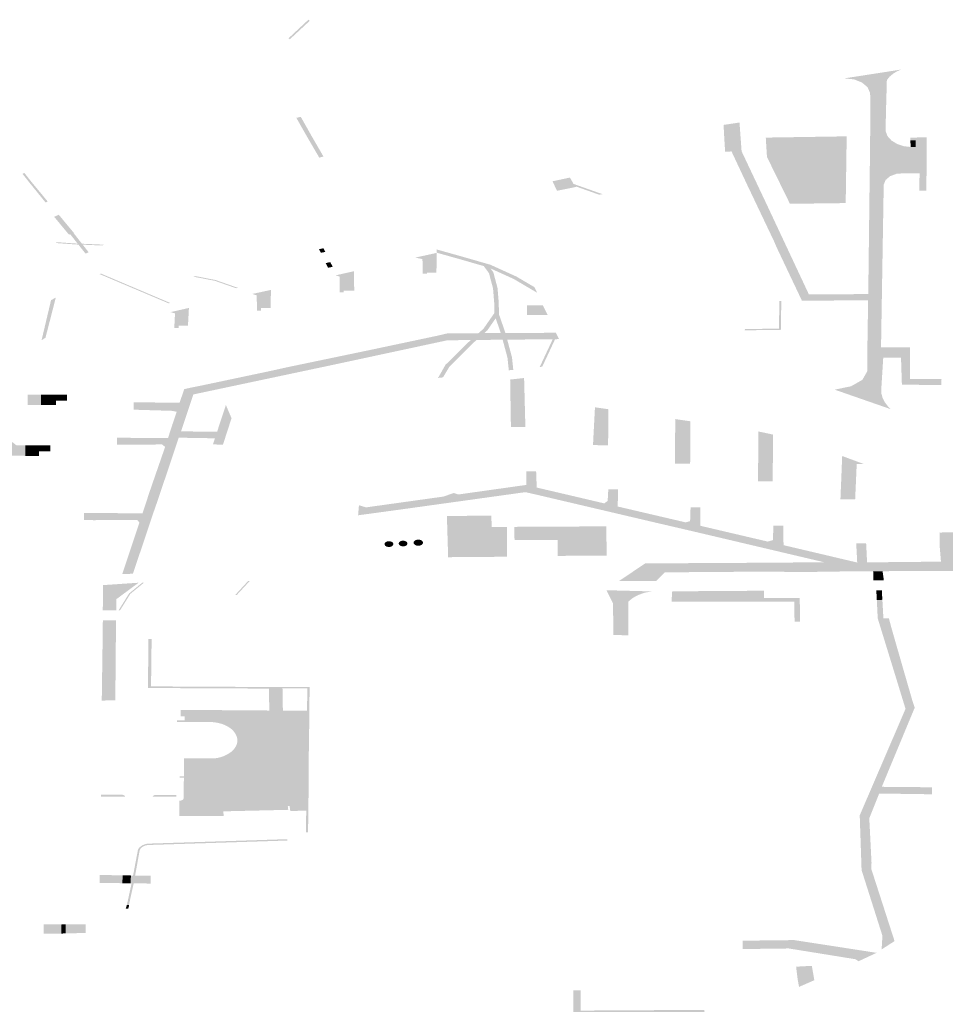
# Model space of a CAD drawing. Units: inches. Extents: x 16.453 to 16.719, y 49.117 to 49.293.
# Drawn here: x 16.571 to 16.573, y 49.17 to 49.173 of the extents above; entities that cross this region are included whole.
import ezdxf

# ---------------------------------------------------------------- set-up
doc = ezdxf.new("R2010")
doc.units = ezdxf.units.IN
doc.header["$MEASUREMENT"] = 0

msp = doc.modelspace()

# ---------------------------------------------------------------- hatches: boundary and pattern name
for points in [[(16.5714485, 49.1731841), (16.5714442, 49.1731869), (16.5714509, 49.173193), (16.5715019, 49.1732407), (16.5715045, 49.1732432), (16.5715082, 49.1732395), (16.5714485, 49.1731841)], [(16.5732968, 49.1730924), (16.5732846, 49.1730874), (16.5732724, 49.1730801), (16.573261, 49.1730706), (16.573253, 49.1730601), (16.5732513, 49.1729969), (16.5732504, 49.1729706), (16.5732492, 49.1729061), (16.5732495, 49.1729054), (16.5732549, 49.1728911), (16.5732668, 49.1728778), (16.573284, 49.1728672), (16.573305, 49.1728603), (16.5733248, 49.1728582), (16.5733404, 49.1728584), (16.573352, 49.1728586), (16.5733731, 49.1728589), (16.5733727, 49.1727264), (16.5733516, 49.1727264), (16.5733517, 49.172778), (16.5733044, 49.1727786), (16.5732823, 49.172777), (16.5732628, 49.1727698), (16.5732492, 49.1727583), (16.5732435, 49.1727442), (16.5732432, 49.1727248), (16.5732354, 49.1722523), (16.5733168, 49.1722524), (16.5733233, 49.1722524), (16.5733234, 49.1722478), (16.5733233, 49.1722258), (16.5733232, 49.1722208), (16.5733228, 49.1721562), (16.573336, 49.1721562), (16.573353, 49.1721561), (16.5734012, 49.1721558), (16.5734182, 49.1721558), (16.5734179, 49.1721464), (16.5734177, 49.1721382), (16.5733181, 49.1721388), (16.5732985, 49.1721389), (16.5732981, 49.1721496), (16.5732958, 49.1722209), (16.5732724, 49.1722207), (16.5732421, 49.1722205), (16.5732382, 49.1721581), (16.5732367, 49.1721343), (16.5732358, 49.1721243), (16.5732365, 49.1721125), (16.5732397, 49.1721), (16.5732458, 49.1720874), (16.5732551, 49.1720749), (16.5732606, 49.1720692), (16.5732648, 49.1720648), (16.573259, 49.172067), (16.5731374, 49.1721093), (16.5730954, 49.172124), (16.5730998, 49.172125), (16.5731447, 49.1721342), (16.5731789, 49.1721537), (16.5731935, 49.1721791), (16.5731942, 49.1722537), (16.5731964, 49.1723947), (16.5729964, 49.1723928), (16.5729873, 49.1724121), (16.5729198, 49.1725546), (16.5729117, 49.1725735), (16.5728427, 49.1727186), (16.5728336, 49.1727376), (16.5727982, 49.1728132), (16.5727835, 49.1728446), (16.5727641, 49.1728439), (16.5727613, 49.1728895), (16.5727595, 49.1729249), (16.5728076, 49.1729321), (16.5728139, 49.1728451), (16.5728281, 49.1728151), (16.5728895, 49.172685), (16.5730173, 49.1724122), (16.5731968, 49.1724131), (16.5732006, 49.172726), (16.5732013, 49.1727791), (16.5732026, 49.1728956), (16.5732031, 49.1729689), (16.5732027, 49.1729956), (16.5732025, 49.173021), (16.5731949, 49.1730386), (16.5731778, 49.1730532), (16.5731539, 49.1730627), (16.573124, 49.1730656), (16.5732968, 49.1730924)], [(16.5715241, 49.172874), (16.5715111, 49.1728707), (16.5715018, 49.1728867), (16.571468, 49.1729462), (16.5714813, 49.1729494), (16.5715149, 49.1728899), (16.5715166, 49.172887), (16.5715241, 49.172874)], [(16.5729601, 49.1726862), (16.5728906, 49.172828), (16.5728896, 49.1728442), (16.572887, 49.1728865), (16.5731317, 49.1728903), (16.5731312, 49.1728639), (16.5731286, 49.1726884), (16.5729601, 49.1726862)], [(16.573324, 49.1728866), (16.5733731, 49.1728871), (16.5733732, 49.1728792), (16.5733731, 49.1728589), (16.573352, 49.1728586), (16.5733404, 49.1728584), (16.5733397, 49.1728781), (16.5733242, 49.1728779), (16.573324, 49.1728866)], [(16.5733242, 49.1728779), (16.5733397, 49.1728781), (16.5733404, 49.1728584), (16.5733248, 49.1728582), (16.5733242, 49.1728779)], [(16.5715111, 49.1728707), (16.5715241, 49.172874), (16.57155, 49.1728292), (16.5715374, 49.1728258), (16.5715111, 49.1728707)], [(16.5707099, 49.1726903), (16.5706605, 49.1727512), (16.57064, 49.1727772), (16.5706461, 49.1727793), (16.5706666, 49.1727532), (16.5707116, 49.172699), (16.5707165, 49.1726931), (16.5707099, 49.1726903)], [(16.5723059, 49.1727464), (16.5723112, 49.1727369), (16.5723113, 49.1727368), (16.57231, 49.1727366), (16.57231, 49.1727366), (16.572256, 49.1727256), (16.5722423, 49.1727543), (16.5722951, 49.1727656), (16.5722953, 49.1727651), (16.5723059, 49.1727464)], [(16.5723112, 49.1727369), (16.5723059, 49.1727464), (16.5723958, 49.1727145), (16.5723818, 49.1727143), (16.5723148, 49.1727381), (16.5723112, 49.1727369)], [(16.5707807, 49.1725929), (16.5707358, 49.1726471), (16.57075, 49.172653), (16.5707954, 49.1725982), (16.5707945, 49.1725979), (16.5707844, 49.1725942), (16.5707807, 49.1725929)], [(16.57083, 49.1725364), (16.5708092, 49.1725628), (16.5708069, 49.1725657), (16.5707844, 49.1725942), (16.5707945, 49.1725979), (16.57082, 49.1725654), (16.5708222, 49.1725626), (16.5708401, 49.1725398), (16.570834, 49.1725368), (16.57083, 49.1725364)], [(16.5708069, 49.1725657), (16.5708092, 49.1725628), (16.5707436, 49.1725674), (16.5707412, 49.1725703), (16.5708069, 49.1725657)], [(16.5708222, 49.1725626), (16.57082, 49.1725654), (16.5708863, 49.1725626), (16.5708813, 49.1725601), (16.5708222, 49.1725626)], [(16.5715498, 49.1725517), (16.5715557, 49.1725408), (16.5715422, 49.172538), (16.5715364, 49.1725488), (16.5715498, 49.1725517)], [(16.5718922, 49.1725377), (16.5718915, 49.1724779), (16.5718626, 49.1724779), (16.5718625, 49.1724746), (16.5718502, 49.1724746), (16.5718492, 49.172519), (16.5718276, 49.1725235), (16.5718922, 49.1725377)], [(16.5720785, 49.1724033), (16.57208, 49.1723848), (16.5720802, 49.1723528), (16.5721001, 49.1722953), (16.572086, 49.1722952), (16.5720706, 49.1723399), (16.5720452, 49.1723033), (16.5720358, 49.172295), (16.5720186, 49.1722949), (16.5720334, 49.1723079), (16.5720665, 49.1723556), (16.5720664, 49.1723663), (16.5720663, 49.1723845), (16.5720625, 49.1724306), (16.5720549, 49.1724589), (16.5720504, 49.1724762), (16.5720346, 49.1724978), (16.571966, 49.1725176), (16.5719603, 49.1725192), (16.5718922, 49.1725384), (16.5718923, 49.1725481), (16.5719714, 49.1725259), (16.5720545, 49.1725019), (16.5721333, 49.1724661), (16.572188, 49.1724339), (16.5721957, 49.1724172), (16.5721248, 49.172459), (16.572055, 49.1724907), (16.5720635, 49.1724789), (16.5720761, 49.1724317), (16.5720785, 49.1724033)], [(16.5715704, 49.1725098), (16.571578, 49.1724958), (16.5715638, 49.1724927), (16.5715567, 49.1725069), (16.5715704, 49.1725098)], [(16.5710818, 49.1723852), (16.5708738, 49.1724734), (16.5708772, 49.1724752), (16.5710867, 49.1723863), (16.5710818, 49.1723852)], [(16.5712859, 49.1724308), (16.571222, 49.1724532), (16.5711563, 49.172466), (16.5711631, 49.1724675), (16.5712236, 49.1724557), (16.5712913, 49.172432), (16.5712859, 49.1724308)], [(16.5716114, 49.1724188), (16.5715987, 49.1724188), (16.5715989, 49.1724661), (16.5715865, 49.1724698), (16.5716419, 49.1724822), (16.571643, 49.1724237), (16.5716405, 49.1724237), (16.5716114, 49.1724238), (16.5716114, 49.1724188)], [(16.5707409, 49.1724025), (16.5707098, 49.1722815), (16.5706978, 49.1722733), (16.5707265, 49.1723948), (16.5707409, 49.1724025)], [(16.5713612, 49.1723632), (16.5713492, 49.1723632), (16.5713481, 49.1724094), (16.5713348, 49.1724136), (16.5713912, 49.1724257), (16.5713902, 49.1723708), (16.5713612, 49.1723708), (16.5713612, 49.1723632)], [(16.5711433, 49.1723712), (16.5711404, 49.1723173), (16.5711125, 49.1723174), (16.5711122, 49.1723102), (16.571099, 49.1723104), (16.5711011, 49.1723522), (16.5711012, 49.1723547), (16.5710879, 49.1723586), (16.5711433, 49.1723712)], [(16.5722273, 49.1723502), (16.5721654, 49.1723501), (16.5721655, 49.1723792), (16.5722132, 49.1723792), (16.5722273, 49.1723502)], [(16.572934, 49.1723923), (16.5729325, 49.172305), (16.5728233, 49.1723035), (16.5728239, 49.1723073), (16.5729268, 49.1723087), (16.5729282, 49.1723922), (16.572934, 49.1723923)], [(16.5710802, 49.1719779), (16.571094, 49.1720208), (16.5710948, 49.1720229), (16.5711065, 49.1720572), (16.5711152, 49.1720851), (16.5711292, 49.1721256), (16.5711455, 49.1721293), (16.5711874, 49.1721378), (16.571188, 49.1721379), (16.5713861, 49.1721798), (16.5713965, 49.172182), (16.5714385, 49.1721914), (16.5716053, 49.1722262), (16.5716456, 49.1722346), (16.5716883, 49.1722435), (16.5716912, 49.1722441), (16.5718733, 49.1722827), (16.5718944, 49.1722872), (16.5719253, 49.1722944), (16.5719751, 49.1722947), (16.5720186, 49.1722949), (16.5720358, 49.172295), (16.572086, 49.1722952), (16.5721001, 49.1722953), (16.5722525, 49.1722961), (16.5722621, 49.1722768), (16.5722502, 49.1722767), (16.572243, 49.1722766), (16.5721055, 49.1722752), (16.5720916, 49.1722751), (16.5720122, 49.1722743), (16.5719949, 49.1722741), (16.5719245, 49.1722734), (16.5715719, 49.1721976), (16.571501, 49.1721826), (16.5711565, 49.1721095), (16.5711194, 49.1719979), (16.5712284, 49.1719965), (16.571255, 49.1720776), (16.5712721, 49.1720377), (16.5712462, 49.1719578), (16.5712157, 49.1719583), (16.571222, 49.1719769), (16.5711125, 49.1719787), (16.5710492, 49.1717898), (16.5710368, 49.1717544), (16.570974, 49.1715671), (16.5709418, 49.1715663), (16.5709479, 49.1715846), (16.57099, 49.1717106), (16.5709937, 49.1717219), (16.5710028, 49.1717497), (16.5710246, 49.1718155), (16.5710253, 49.1718177), (16.5710713, 49.1719508), (16.5710802, 49.1719779)], [(16.5720122, 49.1722743), (16.5719312, 49.1721943), (16.5719112, 49.1721611), (16.5718964, 49.1721595), (16.5719187, 49.172199), (16.5719949, 49.1722741), (16.5720122, 49.1722743)], [(16.5721055, 49.1722752), (16.5721198, 49.1722218), (16.5721238, 49.172184), (16.5721102, 49.1721826), (16.5721062, 49.1722207), (16.5720916, 49.1722751), (16.5721055, 49.1722752)], [(16.5722502, 49.1722767), (16.5722113, 49.1721935), (16.5722038, 49.1721927), (16.572243, 49.1722766), (16.5722502, 49.1722767)], [(16.5721564, 49.1721592), (16.5721569, 49.1721426), (16.5721598, 49.1720314), (16.5721604, 49.1720113), (16.5721584, 49.1720113), (16.5721293, 49.1720114), (16.5721166, 49.1720114), (16.5721143, 49.1721546), (16.5721564, 49.1721592)], [(16.5706959, 49.1721092), (16.5706957, 49.1720775), (16.5706929, 49.1720775), (16.5706556, 49.1720775), (16.5706557, 49.1721092), (16.5706959, 49.1721092)], [(16.5706957, 49.1720775), (16.5706959, 49.1721092), (16.5707119, 49.1721091), (16.5707117, 49.1720775), (16.5707102, 49.1720775), (16.5706957, 49.1720775)], [(16.5707126, 49.1721091), (16.5707418, 49.1721091), (16.5707417, 49.1720907), (16.5707417, 49.1720774), (16.5707117, 49.1720775), (16.5707119, 49.1721091), (16.5707126, 49.1721091)], [(16.5707418, 49.1721091), (16.5707748, 49.1721091), (16.5707747, 49.1720906), (16.5707417, 49.1720907), (16.5707418, 49.1721091)], [(16.5711065, 49.1720572), (16.571091, 49.17206), (16.5709906, 49.172063), (16.570976, 49.172063), (16.5709761, 49.1720854), (16.57101, 49.1720852), (16.5710981, 49.1720851), (16.5711152, 49.1720851), (16.5711065, 49.1720572)], [(16.572378, 49.1719561), (16.5723647, 49.1719561), (16.5723707, 49.1720706), (16.5724113, 49.1720648), (16.5724104, 49.1719559), (16.5724075, 49.1719559), (16.572378, 49.1719561)], [(16.5726589, 49.1719663), (16.5726584, 49.1719003), (16.572657, 49.1719004), (16.5726268, 49.1719005), (16.5726122, 49.1719006), (16.5726128, 49.1719642), (16.5726134, 49.1720236), (16.5726135, 49.172035), (16.5726594, 49.1720283), (16.5726589, 49.1719663)], [(16.5729079, 49.1718472), (16.5729079, 49.1718465), (16.5729059, 49.1718465), (16.5728758, 49.1718466), (16.5728635, 49.1718466), (16.5728635, 49.1718468), (16.572864, 49.171903), (16.5728648, 49.1719815), (16.572865, 49.1719975), (16.572909, 49.1719881), (16.5729079, 49.1718472)], [(16.5706486, 49.1719555), (16.5706485, 49.1719238), (16.5706075, 49.1719242), (16.5706082, 49.1719662), (16.5706221, 49.1719555), (16.5706431, 49.1719555), (16.5706486, 49.1719555)], [(16.5706485, 49.1719238), (16.5706486, 49.1719555), (16.5706649, 49.1719555), (16.5706648, 49.1719237), (16.5706485, 49.1719238)], [(16.5706688, 49.1719555), (16.5706906, 49.1719554), (16.5706905, 49.1719374), (16.5706905, 49.1719234), (16.5706648, 49.1719237), (16.5706649, 49.1719555), (16.5706688, 49.1719555)], [(16.5707247, 49.1719374), (16.5706905, 49.1719374), (16.5706906, 49.1719554), (16.5707008, 49.1719554), (16.5707248, 49.1719553), (16.5707247, 49.1719374)], [(16.5710566, 49.1719582), (16.5709592, 49.1719576), (16.5709255, 49.1719577), (16.5709257, 49.1719785), (16.5709315, 49.1719784), (16.5710802, 49.1719779), (16.5710713, 49.1719508), (16.5710622, 49.1719582), (16.5710566, 49.1719582)], [(16.5731258, 49.1717927), (16.5731191, 49.1717927), (16.5731127, 49.1717927), (16.5731133, 49.1718081), (16.5731138, 49.1718203), (16.5731151, 49.1718504), (16.5731164, 49.1718846), (16.573118, 49.1719233), (16.5731827, 49.1718993), (16.5731619, 49.1718989), (16.5731586, 49.171824), (16.5731572, 49.1717933), (16.5731572, 49.1717926), (16.5731551, 49.1717926), (16.5731258, 49.1717927)], [(16.5723774, 49.171785), (16.5723987, 49.17178), (16.5724091, 49.1717873), (16.5724099, 49.1718024), (16.572411, 49.1718223), (16.5724404, 49.1718221), (16.5724395, 49.1717705), (16.5726445, 49.1717226), (16.5726583, 49.1717262), (16.5726597, 49.1717682), (16.5726893, 49.171768), (16.5726889, 49.1717123), (16.572893, 49.1716644), (16.5729089, 49.1716689), (16.5729095, 49.1716989), (16.5729098, 49.1717129), (16.5729397, 49.1717127), (16.5729398, 49.1717125), (16.5729407, 49.1716536), (16.5731634, 49.1716011), (16.5731604, 49.1716589), (16.5731904, 49.1716587), (16.5731913, 49.1716412), (16.5731932, 49.1716015), (16.5734166, 49.1716038), (16.573413, 49.1716462), (16.5734121, 49.1716917), (16.5734149, 49.1716918), (16.5734432, 49.1716925), (16.5734601, 49.1716929), (16.5734669, 49.1716043), (16.5735023, 49.1716047), (16.5736072, 49.1716058), (16.5736282, 49.1715758), (16.5735208, 49.1715755), (16.5732401, 49.1715749), (16.5732116, 49.1715748), (16.5731628, 49.1715747), (16.5730069, 49.1715724), (16.5728719, 49.1715735), (16.5727729, 49.1715728), (16.5726657, 49.171572), (16.5726009, 49.1715715), (16.5725818, 49.1715714), (16.5725559, 49.1715455), (16.5724439, 49.1715455), (16.572522, 49.1715981), (16.5725223, 49.1715984), (16.5728735, 49.1716004), (16.5730636, 49.1716019), (16.5726885, 49.1716904), (16.5726363, 49.1717026), (16.5725598, 49.1717204), (16.5722175, 49.1718008), (16.5721959, 49.1718059), (16.5721603, 49.171814), (16.5721599, 49.1718139), (16.5718115, 49.1717654), (16.5717884, 49.1717622), (16.5716825, 49.1717477), (16.5716547, 49.171744), (16.5716572, 49.1717743), (16.5716787, 49.1717679), (16.5719129, 49.1718006), (16.5719435, 49.1718114), (16.5719576, 49.1718069), (16.5721628, 49.1718358), (16.5721627, 49.1718771), (16.5721928, 49.1718769), (16.572193, 49.1718723), (16.5721946, 49.1718279), (16.5722718, 49.1718098), (16.5723017, 49.1718028), (16.5723122, 49.1718003), (16.5723774, 49.171785)], [(16.5708259, 49.1717513), (16.5708407, 49.1717512), (16.5710028, 49.1717497), (16.5709937, 49.1717219), (16.5709866, 49.1717302), (16.5708594, 49.1717292), (16.5708257, 49.1717293), (16.5708259, 49.1717513)], [(16.5721043, 49.1716186), (16.5719269, 49.1716172), (16.5719231, 49.1717416), (16.5720574, 49.1717432), (16.5720585, 49.1717082), (16.5721044, 49.1717085), (16.5721043, 49.1716186)], [(16.5722577, 49.1716689), (16.5721275, 49.171669), (16.572127, 49.171709), (16.5722565, 49.1717097), (16.5722577, 49.1716689)], [(16.572406, 49.171623), (16.5724061, 49.171622), (16.572259, 49.1716212), (16.5722582, 49.1716212), (16.5722577, 49.1716689), (16.5722565, 49.1717097), (16.572405, 49.1717105), (16.572406, 49.171623)], [(16.5717463, 49.1716655), (16.5717475, 49.1716656), (16.5717487, 49.1716656), (16.5717498, 49.1716655), (16.571751, 49.1716653), (16.5717521, 49.1716651), (16.5717531, 49.1716648), (16.5717542, 49.1716645), (16.5717552, 49.1716641), (16.5717561, 49.1716637), (16.571757, 49.1716632), (16.5717578, 49.1716626), (16.5717585, 49.171662), (16.5717591, 49.1716614), (16.5717597, 49.1716607), (16.5717602, 49.17166), (16.5717605, 49.1716593), (16.5717608, 49.1716586), (16.571761, 49.1716578), (16.5717611, 49.171657), (16.571761, 49.1716563), (16.5717609, 49.1716555), (16.5717607, 49.1716548), (16.5717604, 49.1716541), (16.5717599, 49.1716534), (16.5717594, 49.1716527), (16.5717588, 49.171652), (16.5717581, 49.1716514), (16.5717574, 49.1716508), (16.5717565, 49.1716503), (16.5717556, 49.1716498), (16.5717547, 49.1716494), (16.5717537, 49.1716491), (16.5717526, 49.1716488), (16.5717515, 49.1716485), (16.5717504, 49.1716483), (16.5717492, 49.1716482), (16.5717481, 49.1716482), (16.5717469, 49.1716482), (16.5717458, 49.1716483), (16.5717446, 49.1716484), (16.5717435, 49.1716486), (16.5717424, 49.1716489), (16.5717414, 49.1716492), (16.5717404, 49.1716496), (16.5717395, 49.1716501), (16.5717386, 49.1716506), (16.5717378, 49.1716511), (16.5717371, 49.1716517), (16.5717364, 49.1716524), (16.5717359, 49.171653), (16.5717354, 49.1716537), (16.571735, 49.1716544), (16.5717348, 49.1716552), (16.5717346, 49.1716559), (16.5717345, 49.1716567), (16.5717345, 49.1716574), (16.5717347, 49.1716582), (16.5717349, 49.1716589), (16.5717352, 49.1716597), (16.5717356, 49.1716604), (16.5717362, 49.1716611), (16.5717368, 49.1716617), (16.5717374, 49.1716623), (16.5717382, 49.1716629), (16.571739, 49.1716634), (16.57174, 49.1716639), (16.5717409, 49.1716643), (16.5717419, 49.1716647), (16.571743, 49.171665), (16.5717441, 49.1716652), (16.5717452, 49.1716654), (16.5717463, 49.1716655)], [(16.5717892, 49.1716671), (16.5717904, 49.1716671), (16.5717915, 49.1716671), (16.5717927, 49.171667), (16.5717938, 49.1716669), (16.5717949, 49.1716666), (16.5717959, 49.1716664), (16.571797, 49.171666), (16.5717979, 49.1716657), (16.5717989, 49.1716652), (16.5717997, 49.1716647), (16.5718005, 49.1716642), (16.5718012, 49.1716636), (16.5718019, 49.171663), (16.5718024, 49.1716623), (16.5718028, 49.1716616), (16.5718032, 49.1716609), (16.5718035, 49.1716602), (16.5718037, 49.1716595), (16.5718037, 49.1716587), (16.5718037, 49.171658), (16.5718036, 49.1716572), (16.5718034, 49.1716565), (16.571803, 49.1716558), (16.5718026, 49.1716551), (16.5718021, 49.1716544), (16.5718015, 49.1716538), (16.5718009, 49.1716532), (16.5718001, 49.1716526), (16.5717993, 49.1716521), (16.5717984, 49.1716516), (16.5717974, 49.1716512), (16.5717964, 49.1716508), (16.5717954, 49.1716505), (16.5717943, 49.1716503), (16.5717932, 49.1716501), (16.5717921, 49.17165), (16.5717909, 49.17165), (16.5717898, 49.17165), (16.5717887, 49.1716501), (16.5717875, 49.1716502), (16.5717865, 49.1716504), (16.5717854, 49.1716507), (16.5717844, 49.171651), (16.5717834, 49.1716514), (16.5717825, 49.1716518), (16.5717816, 49.1716523), (16.5717808, 49.1716529), (16.5717801, 49.1716535), (16.5717795, 49.1716541), (16.5717789, 49.1716547), (16.5717785, 49.1716554), (16.5717781, 49.1716561), (16.5717778, 49.1716569), (16.5717777, 49.1716576), (16.5717776, 49.1716584), (16.5717776, 49.1716591), (16.5717777, 49.1716598), (16.571778, 49.1716606), (16.5717783, 49.1716613), (16.5717787, 49.171662), (16.5717792, 49.1716627), (16.5717798, 49.1716633), (16.5717805, 49.1716639), (16.5717812, 49.1716645), (16.5717821, 49.171665), (16.5717829, 49.1716654), (16.5717839, 49.1716659), (16.5717849, 49.1716662), (16.5717859, 49.1716665), (16.571787, 49.1716668), (16.5717881, 49.1716669), (16.5717892, 49.1716671)], [(16.571835, 49.1716703), (16.5718363, 49.1716704), (16.5718375, 49.1716703), (16.5718387, 49.1716703), (16.5718399, 49.1716701), (16.5718411, 49.1716699), (16.5718423, 49.1716696), (16.5718434, 49.1716692), (16.5718444, 49.1716688), (16.5718454, 49.1716683), (16.5718464, 49.1716678), (16.5718472, 49.1716672), (16.571848, 49.1716666), (16.5718487, 49.1716659), (16.5718493, 49.1716652), (16.5718498, 49.1716644), (16.5718502, 49.1716637), (16.5718505, 49.1716629), (16.5718506, 49.1716621), (16.5718507, 49.1716613), (16.5718507, 49.1716605), (16.5718506, 49.1716597), (16.5718503, 49.1716589), (16.57185, 49.1716581), (16.5718495, 49.1716574), (16.571849, 49.1716566), (16.5718483, 49.1716559), (16.5718476, 49.1716553), (16.5718468, 49.1716547), (16.5718459, 49.1716541), (16.5718449, 49.1716536), (16.5718439, 49.1716532), (16.5718428, 49.1716528), (16.5718417, 49.1716524), (16.5718405, 49.1716522), (16.5718393, 49.171652), (16.5718381, 49.1716519), (16.5718369, 49.1716518), (16.5718356, 49.1716518), (16.5718344, 49.1716519), (16.5718332, 49.1716521), (16.571832, 49.1716523), (16.5718309, 49.1716526), (16.5718298, 49.171653), (16.5718287, 49.1716534), (16.5718277, 49.1716539), (16.5718268, 49.1716544), (16.5718259, 49.171655), (16.5718252, 49.1716556), (16.5718245, 49.1716563), (16.5718239, 49.171657), (16.5718234, 49.1716577), (16.571823, 49.1716585), (16.5718227, 49.1716593), (16.5718225, 49.1716601), (16.5718224, 49.1716609), (16.5718225, 49.1716617), (16.5718226, 49.1716625), (16.5718228, 49.1716633), (16.5718232, 49.1716641), (16.5718236, 49.1716648), (16.5718242, 49.1716656), (16.5718248, 49.1716662), (16.5718256, 49.1716669), (16.5718264, 49.1716675), (16.5718273, 49.1716681), (16.5718282, 49.1716686), (16.5718293, 49.171669), (16.5718303, 49.1716694), (16.5718315, 49.1716697), (16.5718326, 49.17167), (16.5718338, 49.1716702), (16.571835, 49.1716703)], [(16.5732401, 49.1715749), (16.5732439, 49.1715474), (16.573212, 49.1715473), (16.5732116, 49.1715748), (16.5732401, 49.1715749)], [(16.570924, 49.1714834), (16.5708834, 49.1714834), (16.5708833, 49.1715327), (16.5709912, 49.17154), (16.5709239, 49.1714902), (16.570924, 49.171487), (16.570924, 49.1714834)], [(16.5709598, 49.1714961), (16.5709353, 49.1714568), (16.5709309, 49.1714568), (16.5709545, 49.1714948), (16.5709624, 49.1715075), (16.5710023, 49.1715402), (16.5710076, 49.1715403), (16.570966, 49.1715061), (16.5709598, 49.1714961)], [(16.5713208, 49.1715384), (16.5712875, 49.1715024), (16.5712827, 49.1715024), (16.5713126, 49.1715348), (16.5713221, 49.171545), (16.571327, 49.1715451), (16.5713208, 49.1715384)], [(16.5724121, 49.1715036), (16.5724052, 49.1715173), (16.572542, 49.1715137), (16.5725211, 49.1715098), (16.5725018, 49.1715031), (16.5724851, 49.171494), (16.5724715, 49.1714829), (16.5724719, 49.1713812), (16.5724266, 49.1713815), (16.5724251, 49.1714773), (16.5724121, 49.1715036)], [(16.572602, 49.1714822), (16.5726042, 49.1715139), (16.5728814, 49.1715158), (16.5728816, 49.1714938), (16.5729897, 49.1714941), (16.5729906, 49.1714225), (16.572974, 49.1714223), (16.5729731, 49.171483), (16.5728666, 49.1714828), (16.5728337, 49.1714827), (16.572636, 49.1714823), (16.572602, 49.1714822)], [(16.5732379, 49.1715168), (16.5732394, 49.1714883), (16.5732227, 49.1714875), (16.5732211, 49.1715171), (16.5732379, 49.1715168)], [(16.5708834, 49.1714834), (16.570924, 49.1714834), (16.5709241, 49.1714752), (16.5708832, 49.171475), (16.5708834, 49.1714834)], [(16.5732227, 49.1714875), (16.5732394, 49.1714883), (16.5732397, 49.1714839), (16.5732426, 49.1714324), (16.5732254, 49.1714321), (16.5732254, 49.1714323), (16.5732227, 49.1714875)], [(16.5708832, 49.171475), (16.5709241, 49.1714752), (16.5709242, 49.1714568), (16.5708828, 49.1714566), (16.5708832, 49.171475)], [(16.570923, 49.1714261), (16.5709225, 49.171378), (16.5709208, 49.171184), (16.5708798, 49.1711836), (16.5708826, 49.1713779), (16.5708831, 49.1714259), (16.570923, 49.1714261)], [(16.5732372, 49.1704307), (16.5732396, 49.1704721), (16.5731766, 49.1706707), (16.573171, 49.1708363), (16.5733095, 49.1711585), (16.5732254, 49.1714321), (16.5732426, 49.1714324), (16.573259, 49.1714326), (16.573268, 49.1713992), (16.573305, 49.1712704), (16.5733304, 49.1711825), (16.5733372, 49.171162), (16.5732377, 49.1709226), (16.573357, 49.1709215), (16.5733899, 49.1709215), (16.5733898, 49.1709), (16.5732298, 49.1709023), (16.5731999, 49.1708272), (16.5732066, 49.1706935), (16.5732064, 49.1706729), (16.5732763, 49.1704559), (16.5732372, 49.1704307)], [(16.5712007, 49.1712206), (16.5711189, 49.171221), (16.571029, 49.1712215), (16.5710265, 49.1712215), (16.5710196, 49.1712215), (16.5710207, 49.1713698), (16.5710276, 49.1713695), (16.5710305, 49.1713694), (16.571029, 49.1712457), (16.5710288, 49.1712264), (16.571385, 49.1712245), (16.5713852, 49.1712197), (16.5712786, 49.1712202), (16.5712007, 49.1712206)], [(16.5714261, 49.1712203), (16.5714262, 49.1712157), (16.5714273, 49.1711532), (16.5715004, 49.171153), (16.5715073, 49.171153), (16.5715063, 49.1710519), (16.5715052, 49.1710086), (16.5715046, 49.1708538), (16.5714494, 49.1708518), (16.5714476, 49.1708648), (16.5714421, 49.1708645), (16.5714436, 49.170853), (16.5712475, 49.1708484), (16.5712481, 49.1708339), (16.5711291, 49.1708339), (16.5711139, 49.1708338), (16.5711139, 49.1708375), (16.5711141, 49.1708458), (16.5711148, 49.1708809), (16.5711181, 49.1708808), (16.5711216, 49.1708818), (16.5711237, 49.170883), (16.571126, 49.170885), (16.5711274, 49.1708875), (16.571128, 49.1709503), (16.5711156, 49.1709502), (16.5711157, 49.1709548), (16.571128, 49.1709546), (16.5711286, 49.1710078), (16.5711286, 49.1710084), (16.571223, 49.1710088), (16.5712309, 49.1710103), (16.5712384, 49.1710121), (16.5712473, 49.171015), (16.5712559, 49.1710188), (16.5712644, 49.1710237), (16.571271, 49.1710282), (16.5712762, 49.1710329), (16.57128, 49.1710371), (16.5712849, 49.1710443), (16.5712879, 49.1710513), (16.5712895, 49.1710579), (16.5712895, 49.1710646), (16.571289, 49.1710711), (16.5712869, 49.1710772), (16.5712845, 49.1710819), (16.5712809, 49.1710874), (16.5712761, 49.1710934), (16.5712724, 49.1710967), (16.571267, 49.1711008), (16.5712596, 49.1711056), (16.5712531, 49.1711087), (16.5712463, 49.1711116), (16.5712397, 49.1711138), (16.5712315, 49.1711158), (16.5712221, 49.1711176), (16.571211, 49.1711187), (16.5712067, 49.1711188), (16.5711878, 49.1711188), (16.5711294, 49.1711187), (16.5711176, 49.1711187), (16.5711074, 49.1711187), (16.5711072, 49.1711235), (16.5711177, 49.1711235), (16.5711304, 49.1711235), (16.5711299, 49.1711355), (16.5711179, 49.1711354), (16.5711179, 49.1711405), (16.5711181, 49.1711495), (16.5711181, 49.1711554), (16.5711299, 49.1711553), (16.5713862, 49.1711534), (16.5713853, 49.1712158), (16.5713852, 49.1712197), (16.571385, 49.1712245), (16.571426, 49.1712243), (16.5714261, 49.1712203)], [(16.5715073, 49.171153), (16.5715004, 49.171153), (16.5715011, 49.1712201), (16.5714261, 49.1712203), (16.571426, 49.1712243), (16.5715081, 49.1712245), (16.5715073, 49.171153)], [(16.5709502, 49.170893), (16.5708775, 49.1708927), (16.5708778, 49.1708986), (16.5709386, 49.1708989), (16.5709411, 49.1708988), (16.5709435, 49.1708983), (16.5709452, 49.1708977), (16.5709469, 49.1708969), (16.5709485, 49.1708957), (16.5709497, 49.1708943), (16.5709502, 49.170893)], [(16.5711055, 49.1708983), (16.5711055, 49.1708931), (16.5710332, 49.170893), (16.5710346, 49.1708948), (16.5710359, 49.1708958), (16.5710369, 49.1708963), (16.5710385, 49.1708971), (16.5710395, 49.1708975), (16.5710411, 49.1708979), (16.5710434, 49.1708982), (16.5711055, 49.1708983)], [(16.5714497, 49.1708491), (16.5714494, 49.1708518), (16.5715046, 49.1708538), (16.5715046, 49.1708511), (16.5714978, 49.1708509), (16.5714497, 49.1708491)], [(16.5715032, 49.1707854), (16.5714973, 49.1707854), (16.5714978, 49.1708509), (16.5715046, 49.1708511), (16.5715032, 49.1707854)], [(16.5709878, 49.1707247), (16.5709891, 49.1707315), (16.5709911, 49.1707358), (16.5709943, 49.1707397), (16.5709986, 49.1707432), (16.5710036, 49.1707461), (16.5710094, 49.1707485), (16.5710158, 49.1707501), (16.5710225, 49.1707509), (16.5710293, 49.170751), (16.5711959, 49.1707563), (16.5714404, 49.1707642), (16.571441, 49.1707642), (16.5714412, 49.1707601), (16.5711957, 49.1707522), (16.5710296, 49.1707469), (16.5710235, 49.170747), (16.5710174, 49.1707464), (16.5710117, 49.170745), (16.5710064, 49.1707429), (16.5710018, 49.1707401), (16.5709982, 49.1707369), (16.5709957, 49.1707333), (16.5709942, 49.1707294), (16.5709806, 49.1706541), (16.5709745, 49.1706542), (16.5709796, 49.1706814), (16.5709878, 49.1707247)], [(16.5708734, 49.1706559), (16.570943, 49.1706548), (16.5709421, 49.170631), (16.5708734, 49.170632), (16.5708734, 49.1706559)], [(16.570968, 49.1706543), (16.5709669, 49.1706306), (16.5709421, 49.170631), (16.570943, 49.1706548), (16.570968, 49.1706543)], [(16.5710275, 49.17063), (16.5709763, 49.1706305), (16.57097, 49.1706306), (16.5709669, 49.1706306), (16.570968, 49.1706543), (16.5709745, 49.1706542), (16.5709806, 49.1706541), (16.5710278, 49.1706535), (16.5710275, 49.17063)], [(16.5709763, 49.1706305), (16.5709619, 49.1705651), (16.5709558, 49.1705656), (16.57097, 49.1706306), (16.5709763, 49.1706305)], [(16.5709619, 49.1705651), (16.5709627, 49.1705631), (16.5709613, 49.1705588), (16.5709597, 49.1705535), (16.5709522, 49.1705535), (16.5709558, 49.1705656), (16.5709619, 49.1705651)], [(16.570704, 49.1705068), (16.5707389, 49.1705064), (16.5707581, 49.1705062), (16.5707579, 49.1704787), (16.5707043, 49.1704785), (16.570704, 49.1705068)], [(16.5707686, 49.1705064), (16.5707704, 49.1705064), (16.5707703, 49.1704791), (16.5707579, 49.1704787), (16.5707581, 49.1705062), (16.5707686, 49.1705064)], [(16.570831, 49.1704805), (16.5707703, 49.1704791), (16.5707704, 49.1705064), (16.5708314, 49.1705067), (16.570831, 49.1704805)], [(16.5731673, 49.1703949), (16.5731583, 49.170401), (16.5729566, 49.1704336), (16.5728175, 49.1704318), (16.5728173, 49.1704571), (16.572973, 49.1704589), (16.5730561, 49.1704461), (16.5732219, 49.1704204), (16.5731673, 49.1703949)], [(16.5729787, 49.1703784), (16.5730262, 49.1703811), (16.5730338, 49.1703376), (16.5729875, 49.1703173), (16.5729834, 49.1703403), (16.5729787, 49.1703784)], [(16.572701, 49.1702478), (16.572704, 49.1702249), (16.572699, 49.1702234), (16.5726413, 49.1702059), (16.572633, 49.1702105), (16.5726204, 49.1702147), (16.5726068, 49.170217), (16.5725928, 49.1702173), (16.5724213, 49.1702143), (16.5724212, 49.1702331), (16.5723051, 49.1702328), (16.5723051, 49.1703068), (16.5723272, 49.1703069), (16.5723272, 49.1702457), (16.572701, 49.1702478)]]:
    msp.add_hatch(color=256).paths.add_polyline_path(points, flags=0)

doc.saveas('drawing.dxf')
